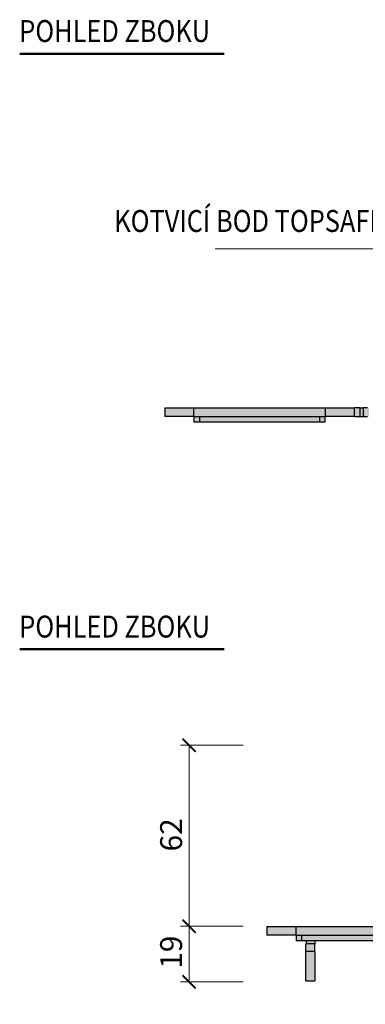
# Model space of a CAD drawing. Units: millimetres. Extents: x -21787 to -8267, y -26362 to 1535.
# Drawn here: x -18789 to -18670, y -4124 to -3787 of the extents above; entities that cross this region are included whole.
import ezdxf

# ---------------------------------------------------------------- set-up
doc = ezdxf.new("R2010")
doc.units = ezdxf.units.MM
doc.layers.add('TOPWET_DETIAL', color=7, linetype='Continuous', lineweight=13, true_color=0xfdb63a)
for name, color, linetype, lineweight in [('TOPWET_KOTY', 30, 'Continuous', 13), ('TOPWET_LANGUAGE_CZ', 140, 'Continuous', 13), ('TOPWET_PRVEK', 141, 'Continuous', 13), ('TOPWET_PRVEK_TLUSTOU', 142, 'Continuous', 30)]:
    doc.layers.add(name, color=color, linetype=linetype, lineweight=lineweight)
doc.styles.get("Standard").update_dxf_attribs({"font": 'arial.ttf'})
doc.dimstyles.new('PŘESNÉ ISO-TW 1-3', dxfattribs={"dimscale": 3, "dimtxt": 2.5, "dimasz": 1.5, "dimexe": 1, "dimexo": 0, "dimgap": 0.75, "dimtad": 1, "dimdec": 4, "dimtxsty": 'Standard', "dimblk": 'ARCHTICK', "dimcen": 0.5, "dimclrd": 256, "dimclre": 256, "dimclrt": 256, "dimadec": 0, "dimazin": 0, "dimtfac": 1, "dimtdec": 4, "dimtmove": 1, "dimatfit": 3, "dimldrblk": 'DOT', "dimfxl": 1, "dimtzin": 0, "dimlwd": -1, "dimlwe": -1, "dimarcsym": 0})

# ---------------------------------------------------------------- blocks, each defined once
blk = doc.blocks.new('_ArchTick')
at = {"color": 0, "linetype": 'ByBlock', "const_width": 0.15}
blk.add_lwpolyline([(-0.5, -0.5), (0.5, 0.5)], dxfattribs=at)
blk = doc.blocks.new('*D275')
at = {"layer": 'Defpoints', "color": 0, "ltscale": 40, "transparency": 16777216}
for p in [(-18711.96, -4035.41), (-18730.46, -4097.41), (-18716.96, -4097.41)]:
    blk.add_point(p, dxfattribs=at)
at = {"layer": 'TOPWET_KOTY', "ltscale": 40, "transparency": 16777216}
for p, q in [((-18711.96, -4035.41), (-18733.46, -4035.41)), ((-18730.46, -4035.41), (-18730.46, -4097.41)), ((-18716.96, -4097.41), (-18733.46, -4097.41))]:
    blk.add_line(p, q, dxfattribs=at)
at = {"layer": 'TOPWET_KOTY', "ltscale": 40, "transparency": 16777216, "xscale": 4.5, "yscale": 4.5, "zscale": 4.5}
for p, rotation in [((-18730.46, -4035.41), 90), ((-18730.46, -4097.41), 270)]:
    blk.add_blockref('_ArchTick', p, dxfattribs=dict(at, rotation=rotation))
at = {"layer": 'TOPWET_KOTY', "ltscale": 40, "transparency": 16777216, "insert": (-18740.37, -4071.77), "char_height": 7.5, "attachment_point": 1, "rotation": 90}
blk.add_mtext('62', dxfattribs=at)
blk = doc.blocks.new('_Dot')
at = {"color": 0, "linetype": 'ByBlock', "lineweight": -2}
blk.add_line((-0.5, 0), (-1, 0), dxfattribs=at)
at = {"color": 0, "linetype": 'ByBlock', "const_width": 0.5}
blk.add_lwpolyline([(-0.25, 0, 1), (0.25, 0, 1)], format="xyb", close=True, dxfattribs=at)
blk = doc.blocks.new('*D276')
at = {"layer": 'Defpoints', "color": 0, "ltscale": 40, "transparency": 16777216}
for p in [(-18711.96, -4097.41), (-18730.46, -4116.44), (-18711.96, -4116.44)]:
    blk.add_point(p, dxfattribs=at)
at = {"layer": 'TOPWET_KOTY', "ltscale": 40, "transparency": 16777216}
for p, q in [((-18711.96, -4097.41), (-18733.46, -4097.41)), ((-18730.46, -4097.41), (-18730.46, -4116.44)), ((-18711.96, -4116.44), (-18733.46, -4116.44))]:
    blk.add_line(p, q, dxfattribs=at)
at = {"layer": 'TOPWET_KOTY', "ltscale": 40, "transparency": 16777216, "xscale": 4.5, "yscale": 4.5, "zscale": 4.5}
for p, rotation in [((-18730.46, -4097.41), 90), ((-18730.46, -4116.44), 270)]:
    blk.add_blockref('_ArchTick', p, dxfattribs=dict(at, rotation=rotation))
at = {"layer": 'TOPWET_KOTY', "ltscale": 40, "transparency": 16777216, "insert": (-18740.37, -4111.95), "char_height": 7.5, "attachment_point": 1, "rotation": 90}
blk.add_mtext('19', dxfattribs=at)

msp = doc.modelspace()

# ---------------------------------------------------------------- hatches: boundary and pattern name
at = {"layer": 'TOPWET_PRVEK', "ltscale": 40, "true_color": 0x999999}
h = msp.add_hatch(color=253, dxfattribs=at)
h.dxf.hatch_style = 1
h.paths.add_polyline_path([(-18448.7979, -3919.8199), (-18458.7979, -3919.8199), (-18523.7979, -3919.8199), (-18533.7979, -3919.8199), (-18533.7979, -3922.8199), (-18523.7979, -3922.8199), (-18458.7979, -3922.8199), (-18448.7979, -3922.8199)])
h.paths.add_polyline_path([(-18533.7979, -3919.8199), (-18535.7979, -3919.8199), (-18536.7979, -3919.8199), (-18538.23309, -3919.8199), (-18538.23309, -3921.4999), (-18538.23309, -3922.8199), (-18536.7979, -3922.8199), (-18535.7979, -3922.8199), (-18533.7979, -3922.8199)])
edge = h.paths.add_edge_path()
edge.add_line((-18538.23309, -3919.8199), (-18538.27592, -3919.8199))
edge.add_spline(control_points=[(-18538.27592, -3919.8199), (-18538.37556, -3919.82038), (-18538.5464, -3919.82676), (-18538.75418, -3919.94318), (-18538.7979, -3920.02231), (-18538.7979, -3920.1291)], knot_values=[0, 0, 0, 0, 0.132441527, 0.132441527, 0.233541353, 0.233541353, 0.233541353, 0.233541353], degree=3, periodic=0)
edge.add_line((-18538.7979, -3920.1291), (-18538.7979, -3922.95571))
edge.add_spline(control_points=[(-18538.7979, -3922.97447), (-18538.7979, -3922.94391), (-18538.78343, -3922.91821), (-18538.72588, -3922.87506), (-18538.68174, -3922.85879), (-18538.49304, -3922.81906), (-18538.31778, -3922.8199), (-18538.23309, -3922.8199)], knot_values=[0, 0, 0, 0, 0.012219785, 0.012219785, 0.025238499, 0.025238499, 0.056512616, 0.056512616, 0.056512616, 0.056512616], degree=3, periodic=0)
edge.add_line((-18538.23309, -3922.8199), (-18538.23309, -3921.4999))
edge.add_line((-18538.23309, -3921.4999), (-18538.23309, -3919.8199))
h.paths.add_polyline_path([(-18669.36271, -3921.4999), (-18669.36271, -3919.8199), (-18670.7979, -3919.8199), (-18671.7979, -3919.8199), (-18673.7979, -3919.8199), (-18673.7979, -3922.8199), (-18671.7979, -3922.8199), (-18670.7979, -3922.8199), (-18669.36271, -3922.8199)])
edge = h.paths.add_edge_path()
edge.add_spline(control_points=[(-18668.7979, -3920.1291), (-18668.7979, -3920.02109), (-18668.84261, -3919.9414), (-18669.05285, -3919.82645), (-18669.22256, -3919.82035), (-18669.32125, -3919.8199)], knot_values=[0.006128263, 0.006128263, 0.006128263, 0.006128263, 0.035915884, 0.035915884, 0.074164425, 0.074164425, 0.074164425, 0.074164425], degree=3, periodic=0)
edge.add_line((-18669.32125, -3919.8199), (-18669.36271, -3919.8199))
edge.add_line((-18669.36271, -3919.8199), (-18669.36271, -3921.4999))
edge.add_line((-18669.36271, -3921.4999), (-18669.36271, -3922.8199))
edge.add_spline(control_points=[(-18669.36271, -3922.8199), (-18669.29282, -3922.8199), (-18669.16325, -3922.81998), (-18668.96998, -3922.8441), (-18668.90758, -3922.85911), (-18668.82087, -3922.90535), (-18668.79791, -3922.93594), (-18668.7979, -3922.97447)], knot_values=[0.000007472, 0.000007472, 0.000007472, 0.000007472, 0.056417279, 0.056417279, 0.092933892, 0.092933892, 0.129416894, 0.129416894, 0.129416894, 0.129416894], degree=3, periodic=0)
edge.add_line((-18668.7979, -3922.95492), (-18668.7979, -3920.1291))
h.paths.add_polyline_path([(-18673.7979, -3919.8199), (-18683.7979, -3919.8199), (-18728.7979, -3919.8199), (-18738.7979, -3919.8199), (-18738.7979, -3922.8199), (-18728.7979, -3922.8199), (-18683.7979, -3922.8199), (-18673.7979, -3922.8199)])
at = {"layer": 'TOPWET_PRVEK', "ltscale": 40, "true_color": 0xcccccc}
h = msp.add_hatch(color=254, dxfattribs=at)
h.dxf.hatch_style = 1
h.paths.add_polyline_path([(-18728.7979, -3922.8199), (-18728.7979, -3924.8199), (-18726.7979, -3924.8199), (-18685.7979, -3924.8199), (-18683.7979, -3924.8199), (-18683.7979, -3922.8199)])
h.paths.add_polyline_path([(-18458.7979, -3922.8199), (-18523.7979, -3922.8199), (-18523.7979, -3924.8199), (-18521.7979, -3924.8199), (-18460.7979, -3924.8199), (-18458.7979, -3924.8199)])
h = msp.add_hatch(color=254, dxfattribs=at)
h.dxf.hatch_style = 1
edge = h.paths.add_edge_path()
edge.add_line((-18596.7979, -4070.53624), (-18596.7979, -4044.55663))
edge.add_spline(control_points=[(-18596.7979, -4044.55663), (-18596.7979, -4044.15596), (-18596.84053, -4043.71836), (-18596.96449, -4043.14051), (-18597.0023, -4042.9922), (-18597.0451, -4042.84672)], knot_values=[3.111211877, 3.111211877, 3.111211877, 3.111211877, 3.240898851, 3.240898851, 3.286098354, 3.286098354, 3.286098354, 3.286098354], degree=3, periodic=0)
edge.add_spline(control_points=[(-18597.0451, -4042.84672), (-18597.06898, -4042.76556), (-18597.09442, -4042.68529), (-18597.12128, -4042.6062)], knot_values=[3.286098354, 3.286098354, 3.286098354, 3.286098354, 3.31131273, 3.31131273, 3.31131273, 3.31131273], degree=3, periodic=0)
edge.add_spline(control_points=[(-18597.12128, -4042.6062), (-18597.12107, -4042.59855), (-18597.12086, -4042.59091), (-18597.12066, -4042.58328)], knot_values=[3.645791051, 3.645791051, 3.645791051, 3.645791051, 3.651744037, 3.651744037, 3.651744037, 3.651744037], degree=3, periodic=0)
edge.add_spline(control_points=[(-18597.12066, -4042.58328), (-18597.11933, -4042.53243), (-18597.11833, -4042.48186), (-18597.11766, -4042.43159)], knot_values=[3.651744037, 3.651744037, 3.651744037, 3.651744037, 3.691390898, 3.691390898, 3.691390898, 3.691390898], degree=3, periodic=0)
edge.add_spline(control_points=[(-18597.11766, -4042.43159), (-18597.04419, -4042.64912), (-18596.98153, -4042.87554), (-18596.84052, -4043.53265), (-18596.7979, -4043.96997), (-18596.7979, -4044.3704)], knot_values=[0.837863486, 0.837863486, 0.837863486, 0.837863486, 0.907129615, 0.907129615, 1.03673738, 1.03673738, 1.03673738, 1.03673738], degree=3, periodic=0)
edge.add_line((-18596.7979, -4044.12018), (-18596.7979, -4043.70856))
edge.add_spline(control_points=[(-18596.7979, -4043.70851), (-18596.7979, -4043.66996), (-18596.79824, -4043.63116), (-18596.80061, -4043.4929), (-18596.8045, -4043.39194), (-18596.81767, -4043.161), (-18596.82816, -4043.03178), (-18596.85718, -4042.7289), (-18596.87232, -4042.60113), (-18596.88417, -4042.49657), (-18596.88635, -4042.47724), (-18596.88844, -4042.4586)], knot_values=[0.007355429, 0.007355429, 0.007355429, 0.007355429, 0.019278924, 0.019278924, 0.049663898, 0.049663898, 0.088745023, 0.088745023, 0.144097564, 0.144097564, 0.157205065, 0.157205065, 0.157205065, 0.157205065], degree=3, periodic=0)
edge.add_spline(control_points=[(-18596.88844, -4042.4586), (-18596.89779, -4042.37508), (-18596.90525, -4042.30525), (-18596.91238, -4042.22053), (-18596.91407, -4042.19629), (-18596.91615, -4042.15548), (-18596.91661, -4042.13861), (-18596.91659, -4042.12431)], knot_values=[0.157205065, 0.157205065, 0.157205065, 0.157205065, 0.215916761, 0.215916761, 0.244658449, 0.244658449, 0.271764182, 0.271764182, 0.271764182, 0.271764182], degree=3, periodic=0)
edge.add_spline(control_points=[(-18596.87951, -4042.4586), (-18596.8904, -4042.36065), (-18596.90138, -4042.29207), (-18596.91051, -4042.24233)], knot_values=[-0.135533312, -0.135533312, -0.135533312, -0.135533312, -0.08556659, -0.08556659, -0.08556659, -0.08556659], degree=3, periodic=0)
edge.add_line((-18596.87487, -4042.4586), (-18596.81062, -4042.4586))
edge.add_spline(control_points=[(-18596.79792, -4042.89278), (-18596.79789, -4042.88213), (-18596.7979, -4042.87146), (-18596.79805, -4042.81239), (-18596.79868, -4042.76363), (-18596.80278, -4042.58484), (-18596.80942, -4042.45387), (-18596.82519, -4042.22546), (-18596.83181, -4042.15015), (-18596.84141, -4042.0398), (-18596.84589, -4041.99041), (-18596.85207, -4041.91382), (-18596.85354, -4041.88918), (-18596.85363, -4041.87516)], knot_values=[0, 0, 0, 0, 0.001861814, 0.001861814, 0.010306779, 0.010306779, 0.03288503, 0.03288503, 0.05264429, 0.05264429, 0.076610126, 0.076610126, 0.1010364, 0.1010364, 0.1010364, 0.1010364], degree=3, periodic=0)
edge.add_line((-18596.85579, -4041.87516), (-18596.87245, -4041.87516))
edge.add_spline(control_points=[(-18596.85827, -4041.99814), (-18596.8637, -4041.95015), (-18596.869, -4041.90532), (-18596.87401, -4041.86358)], knot_values=[0, 0, 0, 0, 0.017076612, 0.017076612, 0.017076612, 0.017076612], degree=3, periodic=0)
edge.add_spline(control_points=[(-18596.87401, -4041.86358), (-18596.87729, -4041.83626), (-18596.88046, -4041.81026), (-18596.89528, -4041.68817), (-18596.90337, -4041.61982), (-18596.90843, -4041.56881), (-18596.90893, -4041.56367), (-18596.90938, -4041.55874)], knot_values=[0.017076612, 0.017076612, 0.017076612, 0.017076612, 0.028250803, 0.028250803, 0.072313868, 0.072313868, 0.077500155, 0.077500155, 0.077500155, 0.077500155], degree=3, periodic=0)
edge.add_spline(control_points=[(-18596.91358, -4041.49372), (-18596.91344, -4041.5083), (-18596.91208, -4041.52965), (-18596.90938, -4041.55874)], knot_values=[0.077500155, 0.077500155, 0.077500155, 0.077500155, 0.108141555, 0.108141555, 0.108141555, 0.108141555], degree=3, periodic=0)
edge.add_spline(control_points=[(-18596.88245, -4041.55874), (-18596.89347, -4041.50943), (-18596.9024, -4041.4835), (-18596.91152, -4041.46678), (-18596.91377, -4041.47327), (-18596.91358, -4041.49372)], knot_values=[0, 0, 0, 0, 0.033750904, 0.033750904, 0.069374448, 0.069374448, 0.069374448, 0.069374448], degree=3, periodic=0)
edge.add_spline(control_points=[(-18596.7979, -4042.5627), (-18596.7979, -4042.13159), (-18596.84053, -4041.66075), (-18596.99268, -4040.89761), (-18597.07344, -4040.59952), (-18597.16916, -4040.31806)], knot_values=[3.111199047, 3.111199047, 3.111199047, 3.111199047, 3.240884914, 3.240884914, 3.325853549, 3.325853549, 3.325853549, 3.325853549], degree=3, periodic=0)
edge.add_spline(control_points=[(-18596.79862, -4042.41825), (-18596.8044, -4042.0151), (-18596.84757, -4041.58134), (-18596.99187, -4040.85783), (-18597.07132, -4040.56363), (-18597.16543, -4040.28548)], knot_values=[0.823286429, 0.823286429, 0.823286429, 0.823286429, 0.942950763, 0.942950763, 1.026797368, 1.026797368, 1.026797368, 1.026797368], degree=3, periodic=0)
edge.add_spline(control_points=[(-18596.79862, -4042.41825), (-18596.8036, -4042.04075), (-18596.83581, -4041.63848), (-18596.90361, -4041.23584)], knot_values=[4.291487429, 4.291487429, 4.291487429, 4.291487429, 4.435048326, 4.435048326, 4.435048326, 4.435048326], degree=3, periodic=0)
edge.add_spline(control_points=[(-18596.90361, -4041.23584), (-18596.90435, -4041.22243), (-18596.90544, -4041.20893), (-18596.9069, -4041.19533)], knot_values=[4.07055417, 4.07055417, 4.07055417, 4.07055417, 4.124275683, 4.124275683, 4.124275683, 4.124275683], degree=3, periodic=0)
edge.add_arc((-18603.7979, -4042.41482), 7, 10.2257107, 180)
edge.add_line((-18610.7979, -4042.41482), (-18610.7979, -4073.65774))
edge.add_line((-18610.7979, -4073.65774), (-18610.7979, -4085.45149))
edge.add_spline(control_points=[(-18610.79815, -4085.43508), (-18610.79845, -4086.34047), (-18610.69827, -4087.24094), (-18610.23551, -4088.88524), (-18609.90711, -4089.6101), (-18608.97992, -4090.94374), (-18608.38885, -4091.51836), (-18606.96945, -4092.44905), (-18606.15075, -4092.77934), (-18604.41198, -4093.1352), (-18603.50731, -4093.15443), (-18601.74763, -4092.87373), (-18600.90846, -4092.57784), (-18599.404, -4091.68707), (-18598.75743, -4091.1039), (-18597.74696, -4089.72798), (-18597.34426, -4088.90929), (-18596.88355, -4087.10951), (-18596.79748, -4086.27402), (-18596.7977, -4085.43508)], knot_values=[0.10224074, 0.10224074, 0.10224074, 0.10224074, 0.430161446, 0.430161446, 0.72459744, 0.72459744, 1.031344301, 1.031344301, 1.353612418, 1.353612418, 1.679250559, 1.679250559, 2.003224025, 2.003224025, 2.326272439, 2.326272439, 2.635492297, 2.635492297, 2.887736558, 2.887736558, 2.887736558, 2.887736558], degree=3, periodic=0)
edge.add_line((-18596.7979, -4085.44625), (-18596.7979, -4070.53624))
edge = h.paths.add_edge_path()
edge.add_line((-18586.2979, -4084.41482), (-18596.7979, -4084.41482))
edge.add_line((-18596.7979, -4084.41482), (-18596.7979, -4085.36767))
edge.add_spline(control_points=[(-18596.7979, -4085.36767), (-18596.79777, -4085.39014), (-18596.7977, -4085.41261), (-18596.7977, -4085.43508)], knot_values=[0.095484883, 0.095484883, 0.095484883, 0.095484883, 0.10224074, 0.10224074, 0.10224074, 0.10224074], degree=3, periodic=0)
edge.add_spline(control_points=[(-18596.7977, -4085.43508), (-18596.79748, -4086.27402), (-18596.88355, -4087.10951), (-18597.34426, -4088.90929), (-18597.74696, -4089.72798), (-18598.75743, -4091.1039), (-18599.404, -4091.68707), (-18600.90846, -4092.57784), (-18601.74763, -4092.87373), (-18603.50731, -4093.15443), (-18604.41198, -4093.1352), (-18606.15075, -4092.77934), (-18606.96945, -4092.44905), (-18608.38885, -4091.51836), (-18608.97992, -4090.94374), (-18609.90711, -4089.6101), (-18610.23551, -4088.88524), (-18610.69827, -4087.24094), (-18610.79845, -4086.34047), (-18610.79815, -4085.43508)], knot_values=[0.10224074, 0.10224074, 0.10224074, 0.10224074, 0.354485001, 0.354485001, 0.663704859, 0.663704859, 0.986753273, 0.986753273, 1.310726739, 1.310726739, 1.636364879, 1.636364879, 1.958632997, 1.958632997, 2.265379858, 2.265379858, 2.559815852, 2.559815852, 2.887736558, 2.887736558, 2.887736558, 2.887736558], degree=3, periodic=0)
edge.add_spline(control_points=[(-18610.79815, -4085.43508), (-18610.79814, -4085.41058), (-18610.79806, -4085.38607), (-18610.7979, -4085.36157)], knot_values=[2.887736558, 2.887736558, 2.887736558, 2.887736558, 2.896610542, 2.896610542, 2.896610542, 2.896610542], degree=3, periodic=0)
edge.add_line((-18610.7979, -4085.30142), (-18610.7979, -4084.41482))
edge.add_line((-18610.7979, -4084.41482), (-18621.2979, -4084.41482))
edge.add_line((-18621.2979, -4084.41482), (-18621.2979, -4092.93797))
edge.add_line((-18621.2979, -4092.93797), (-18621.2979, -4097.41482))
edge.add_line((-18621.2979, -4097.41482), (-18586.2979, -4097.41482))
edge.add_line((-18586.2979, -4097.41482), (-18586.2979, -4084.41482))
h.paths.add_polyline_path([(-18693.7979, -4100.41482), (-18693.7979, -4102.41482), (-18691.7979, -4102.41482), (-18515.7979, -4102.41482), (-18513.7979, -4102.41482), (-18513.7979, -4100.41482)])
h.paths.add_polyline_path([(-18687.40498, -4103.41482, -0.085164233), (-18687.23341, -4102.41482), (-18690.32106, -4102.41482, 0.04188649), (-18690.40498, -4103.41482), (-18690.40498, -4106.0219), (-18690.40498, -4116.0219), (-18687.40498, -4116.0219), (-18687.40498, -4106.0219)])
h.paths.add_polyline_path([(-18517.19082, -4106.0219), (-18517.19082, -4103.41482, 0.04188649), (-18517.27474, -4102.41482), (-18520.36239, -4102.41482, -0.085164233), (-18520.19082, -4103.41482), (-18520.19082, -4106.0219), (-18520.19082, -4116.0219), (-18517.19082, -4116.0219)])
at = {"layer": 'TOPWET_PRVEK', "ltscale": 40, "true_color": 0x999999}
h = msp.add_hatch(color=253, dxfattribs=at)
h.dxf.hatch_style = 1
h.paths.add_polyline_path([(-18503.7979, -4097.41482), (-18513.7979, -4097.41482), (-18693.7979, -4097.41482), (-18703.7979, -4097.41482), (-18703.7979, -4100.41482), (-18693.7979, -4100.41482), (-18513.7979, -4100.41482), (-18503.7979, -4100.41482)])
h.paths.add_polyline_path([(-18595.68348, -4082.41986), (-18596.7979, -4082.41986), (-18596.7979, -4084.41482), (-18586.2979, -4084.41482)])
h.paths.add_polyline_path([(-18610.7979, -4082.41986), (-18611.91233, -4082.41986), (-18621.2979, -4084.41482), (-18610.7979, -4084.41482)])
h.paths.add_polyline_path([(-18590.0979, -4102.41482), (-18603.69978, -4102.41482), (-18603.2379, -4103.21482), (-18590.0979, -4103.21482)])
h.paths.add_polyline_path([(-18603.69978, -4102.41482), (-18604.81978, -4102.41482), (-18604.3579, -4103.21482), (-18603.2379, -4103.21482)])
h.paths.add_polyline_path([(-18604.81978, -4102.41482), (-18617.4979, -4102.41482), (-18617.4979, -4103.21482), (-18604.3579, -4103.21482)])
h.paths.add_polyline_path([(-18610.5924, -4116.21482), (-18611.7979, -4116.21482), (-18611.7979, -4123.61482), (-18610.5924, -4123.61482)])
h.paths.add_polyline_path([(-18610.5924, -4123.61482), (-18611.7979, -4123.61482), (-18611.2979, -4124.11482), (-18610.5924, -4124.11482)])
h.paths.add_polyline_path([(-18597.0034, -4123.61482), (-18610.5924, -4123.61482), (-18610.5924, -4124.11482), (-18597.0034, -4124.11482)])
h.paths.add_polyline_path([(-18595.7979, -4123.61482), (-18597.0034, -4123.61482), (-18597.0034, -4124.11482), (-18596.2979, -4124.11482)])
h.paths.add_polyline_path([(-18595.7979, -4116.21482), (-18597.0034, -4116.21482), (-18597.0034, -4123.61482), (-18595.7979, -4123.61482)])
h.paths.add_polyline_path([(-18597.0034, -4116.21482), (-18610.5924, -4116.21482), (-18610.5924, -4123.61482), (-18597.0034, -4123.61482)])

# ---------------------------------------------------------------- linework, layer by layer
at = {"layer": 'TOPWET_DETIAL', "lineweight": 50, "ltscale": 40}
for p, q in [((-18788.50637, -3798.62768), (-18718.44837, -3798.62768)), ((-18788.50637, -4002.56023), (-18718.44837, -4002.56023))]:
    msp.add_line(p, q, dxfattribs=at)
at = {"layer": 'TOPWET_KOTY', "ltscale": 40}
msp.add_lwpolyline([(-18721.54397, -3865.45701), (-18636.91094, -3865.45701), (-18613.69159, -3896.26956)], dxfattribs=at)
at = {"layer": 'TOPWET_PRVEK_TLUSTOU', "ltscale": 40}
for p, q in [((-18738.7979, -3919.8199), (-18728.7979, -3919.8199)), ((-18738.7979, -3919.8199), (-18738.7979, -3922.8199)), ((-18728.7979, -3919.8199), (-18683.7979, -3919.8199)), ((-18728.7979, -3922.6699), (-18728.7979, -3919.9699)), ((-18683.7979, -3919.8199), (-18673.7979, -3919.8199)), ((-18683.7979, -3919.9699), (-18683.7979, -3922.6699)), ((-18673.7979, -3922.8199), (-18673.7979, -3919.8199)), ((-18671.7979, -3919.8199), (-18673.7979, -3919.8199)), ((-18671.7979, -3919.8199), (-18670.7979, -3919.8199)), ((-18671.7979, -3922.6699), (-18671.7979, -3919.9699)), ((-18669.36271, -3919.8199), (-18670.7979, -3919.8199)), ((-18670.7979, -3919.9699), (-18670.7979, -3922.6699)), ((-18728.7979, -3922.8199), (-18738.7979, -3922.8199)), ((-18728.7979, -3922.8199), (-18683.7979, -3922.8199)), ((-18728.7979, -3922.8199), (-18728.7979, -3924.8199)), ((-18726.7979, -3924.7199), (-18726.7979, -3922.9199)), ((-18685.7979, -3922.9199), (-18685.7979, -3924.7199)), ((-18673.7979, -3922.8199), (-18683.7979, -3922.8199)), ((-18683.7979, -3924.8199), (-18683.7979, -3922.8199)), ((-18673.7979, -3922.8199), (-18671.7979, -3922.8199)), ((-18671.7979, -3922.8199), (-18670.7979, -3922.8199)), ((-18670.7979, -3922.8199), (-18669.36271, -3922.8199)), ((-18726.7979, -3924.8199), (-18728.7979, -3924.8199)), ((-18685.7979, -3924.8199), (-18726.7979, -3924.8199)), ((-18683.7979, -3924.8199), (-18685.7979, -3924.8199)), ((-18703.7979, -4097.41482), (-18693.7979, -4097.41482)), ((-18703.7979, -4097.41482), (-18703.7979, -4100.41482)), ((-18693.7979, -4097.41482), (-18513.7979, -4097.41482)), ((-18693.7979, -4100.26482), (-18693.7979, -4097.56482)), ((-18693.7979, -4100.41482), (-18703.7979, -4100.41482)), ((-18693.7979, -4100.41482), (-18513.7979, -4100.41482)), ((-18693.7979, -4100.41482), (-18693.7979, -4102.41482)), ((-18691.7979, -4102.41482), (-18693.7979, -4102.41482)), ((-18691.7979, -4102.31482), (-18691.7979, -4100.51482)), ((-18515.7979, -4102.41482), (-18691.7979, -4102.41482)), ((-18690.40498, -4106.0219), (-18690.40498, -4103.41482)), ((-18690.40498, -4116.0219), (-18690.40498, -4106.0219)), ((-18687.55498, -4103.41482), (-18690.25498, -4103.41482)), ((-18687.55498, -4106.0219), (-18690.25498, -4106.0219)), ((-18687.40498, -4106.0219), (-18687.40498, -4103.41482)), ((-18687.40498, -4106.0219), (-18687.40498, -4116.0219)), ((-18690.40498, -4116.0219), (-18687.40498, -4116.0219))]:
    msp.add_line(p, q, dxfattribs=at)
for radius, start in [(6, 170.4059318), (3, 160.5287794)]:
    msp.add_arc((-18684.40498, -4103.41482), radius, start, 180, dxfattribs=at)

# ---------------------------------------------------------------- texts
at = {"layer": 'TOPWET_LANGUAGE_CZ', "ltscale": 40, "char_height": 10}
for s, width, insert, attachment_point in [('{\\H0.75x;\\W0.85;POHLED ZBOKU}', 73.3505985, (-18788.64941, -3787.09493), 1), ('{\\H0.75x;\\W0.85;KOTVICÍ BOD TOPSAFE TSL-R}', 167.4889443, (-18637.95835, -3852.14242), 3), ('{\\H0.75x;\\W0.85;POHLED ZBOKU}', 73.3505985, (-18788.64941, -3991.02748), 1)]:
    msp.add_mtext_dynamic_manual_height_columns(s, width=width, gutter_width=50, heights=[0], dxfattribs=dict(at, insert=insert, attachment_point=attachment_point))

# ---------------------------------------------------------------- dimensions: what is measured, and where the dimension line sits
at = {"layer": 'TOPWET_KOTY', "ltscale": 40}
dim = msp.add_linear_dim(base=(-18730.45827, -4097.41482), p1=(-18711.95827, -4035.41482), p2=(-18716.95827, -4097.41482), angle=90, dimstyle='PŘESNÉ ISO-TW 1-3', dxfattribs=at)
dim.commit()
dim.dimension.update_dxf_attribs({"geometry": '*D275', "text_midpoint": (-18730.45827, -4066.41482), "dimtype": 160})
dim = msp.add_linear_dim(base=(-18730.45827, -4116.43982), p1=(-18711.95827, -4097.41482), p2=(-18711.95827, -4116.43982), angle=270, text='19', dimstyle='PŘESNÉ ISO-TW 1-3', dxfattribs=at)
dim.commit()
dim.dimension.update_dxf_attribs({"geometry": '*D276', "text_midpoint": (-18730.45827, -4106.92732), "dimtype": 160})

doc.saveas('drawing.dxf')
